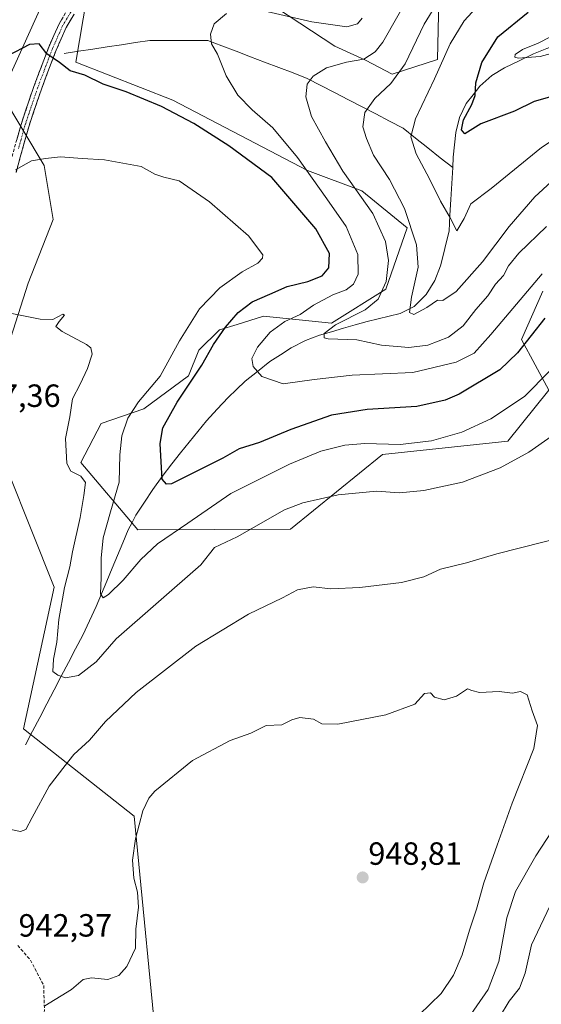
# Model space of a CAD drawing. Units: metres. Extents: x 573279 to 576723, y 4733448 to 4735798.
# Drawn here: x 576041 to 576203, y 4734936 to 4735243 of the extents above; entities that cross this region are included whole.
import ezdxf
from ezdxf.enums import TextEntityAlignment as Align

# ---------------------------------------------------------------- set-up
doc = ezdxf.new("R2010")
doc.units = ezdxf.units.M
doc.header["$MEASUREMENT"] = 0
doc.linetypes.add('TRAZO_Y_PUNTO', pattern=[1, 0.5, -0.25, 0, -0.25])
doc.linetypes.add('TRAZOSX2', pattern=[1.5, 1, -0.5])
for name, color, linetype, lineweight in [('Arbolado forestal CxS', 92, 'Continuous', 0), ('Camino', 19, 'TRAZOSX2', 0), ('Camino Cxs', 19, 'Continuous', 0), ('Camino eje', 19, 'TRAZO_Y_PUNTO', 0), ('Carátula', 7, 'Continuous', 5), ('Corriente natural lineal', 142, 'Continuous', 13), ('Curva de nivel maestra', 36, 'Continuous', 30), ('Curva de nivel normal', 36, 'Continuous', 0), ('Pastizal CxS', 92, 'Continuous', 0), ('Punto de cota en terreno', 7, 'Continuous', 0), ('Rótulo de punto de cota en terreno', 19, 'Continuous', 0), ('Senda', 19, 'TRAZOSX2', 0)]:
    doc.layers.add(name, color=color, linetype=linetype, lineweight=lineweight)
doc.styles.add('Arial', font='txt', dxfattribs={"height": 0.2})

# ---------------------------------------------------------------- blocks, each defined once
blk = doc.blocks.new('*U153')
at = {"layer": 'Arbolado forestal CxS', "color": 92, "linetype": 'Continuous', "lineweight": 0}
blk.add_polyline3d([(576071.1121, 4735299.3317, 917.9558), (576034.9967, 4735219.3936, 926.8855)], dxfattribs=at)
blk = doc.blocks.new('*U167')
at = {"layer": 'Curva de nivel normal', "color": 36, "linetype": 'Continuous', "lineweight": 0}
blk.add_polyline3d([(576204.62, 4735178.18, 915), (576195.95, 4735169.85, 915), (576192.76, 4735165.91, 915), (576191.18, 4735162.93, 915), (576188.76, 4735160.14, 915), (576186.29, 4735156.53, 915), (576182.63, 4735152.26, 915), (576178.67, 4735147.24, 915), (576174.06, 4735143.7, 915), (576167.67, 4735141.18, 915), (576161.72, 4735140.42, 915), (576153.29, 4735141.14, 915), (576145.59, 4735142.82, 915), (576136.6, 4735143.12, 915), (576135.34, 4735143.5, 915), (576135.38, 4735144.78, 915), (576138.87, 4735147.48, 915), (576148.14, 4735152.14, 915), (576152.25, 4735155.48, 915), (576154.7, 4735160.98, 915), (576155.41, 4735167.52, 915), (576154.51, 4735173.44, 915), (576150.53, 4735182.18, 915), (576141.25, 4735195.39, 915), (576135.83, 4735204.48, 915), (576131.4, 4735212.46, 915), (576129.66, 4735218.5, 915), (576130.09, 4735222.48, 915), (576131.99, 4735224.98, 915), (576136.16, 4735227.63, 915), (576142.33, 4735229.33, 915), (576147.74, 4735230.33, 915), (576151.31, 4735232.6, 915), (576153.62, 4735235.61, 915), (576162.6, 4735251.31, 915)], dxfattribs=at)
blk = doc.blocks.new('*U168')
at = {"layer": 'Curva de nivel normal', "color": 36, "linetype": 'Continuous', "lineweight": 0}
blk.add_polyline3d([(576253.76, 4735245.61, 895), (576245.21, 4735241.29, 895), (576236.56, 4735237.93, 895), (576223.9, 4735234.49, 895), (576215.13, 4735233.24, 895), (576208.77, 4735232.81, 895), (576202.63, 4735231.14, 895), (576195.74, 4735230.64, 895), (576194.79, 4735230.88, 895), (576194.88, 4735231.74, 895), (576197.11, 4735233.32, 895), (576201.98, 4735235.3, 895), (576209.47, 4735239.06, 895), (576217.11, 4735243, 895)], dxfattribs=at)
blk = doc.blocks.new('*U169')
at = {"layer": 'Curva de nivel normal', "color": 36, "linetype": 'Continuous', "lineweight": 0}
for points in [[(576176.78, 4734926.51, 940), (576186.39, 4734940.48, 940), (576189.78, 4734949.14, 940), (576192.25, 4734962.76, 940), (576194.92, 4734970.96, 940), (576201.23, 4734982.1, 940), (576216.36, 4735005.14, 940)], [(576210.85, 4735081.7, 940), (576189.19, 4735076.14, 940), (576179.67, 4735073.33, 940), (576171.62, 4735071.4, 940), (576166.38, 4735068.96, 940), (576159.44, 4735067.28, 940), (576146.52, 4735065.7, 940), (576137.45, 4735065.3, 940), (576131.97, 4735065.86, 940), (576127.08, 4735064.91, 940), (576122.47, 4735062.42, 940), (576111.79, 4735057.4, 940), (576095.42, 4735047.46, 940), (576076.91, 4735032.94, 940), (576067.3, 4735023.89, 940), (576062.3, 4735018.09, 940), (576057.44, 4735013.61, 940), (576054.77, 4735010.21, 940), (576049.81, 4735003.81, 940), (576044.5, 4734994.07, 940), (576042.48, 4734990.28, 940), (576040.9, 4734989.64, 940), (576032.74, 4734991.38, 940)]]:
    blk.add_polyline3d(points, dxfattribs=at)
blk = doc.blocks.new('*U173')
at = {"layer": 'Curva de nivel normal', "color": 36, "linetype": 'Continuous', "lineweight": 0}
blk.add_polyline3d([(576205.66, 4735133.2, 930), (576197.77, 4735125.14, 930), (576187.29, 4735118.21, 930), (576178.29, 4735114.13, 930), (576168.81, 4735111.38, 930), (576159.05, 4735110.28, 930), (576148.09, 4735110.54, 930), (576141.84, 4735110.06, 930), (576134.34, 4735108.12, 930), (576124.6, 4735104.14, 930), (576106.32, 4735094.98, 930), (576092.92, 4735085.74, 930), (576083.56, 4735079.24, 930), (576078.28, 4735074.4, 930), (576072.79, 4735068, 930), (576068.28, 4735063.5, 930), (576066.59, 4735062.42, 930), (576065.73, 4735063.71, 930), (576066, 4735068.81, 930), (576065.97, 4735074.81, 930), (576066.6, 4735081.17, 930), (576068.86, 4735089.21, 930), (576071.61, 4735098.48, 930), (576071.77, 4735107.03, 930), (576072.39, 4735112.96, 930), (576074.32, 4735118.48, 930), (576077.58, 4735123.48, 930), (576084.35, 4735131.48, 930), (576090.34, 4735142.54, 930), (576096.55, 4735152.46, 930), (576102.91, 4735159, 930), (576109.86, 4735163.98, 930), (576114.75, 4735166.76, 930), (576116.24, 4735168.29, 930), (576116.26, 4735169.32, 930), (576111.79, 4735175.21, 930), (576099.7, 4735185.88, 930), (576090.21, 4735192.39, 930), (576085.44, 4735193.52, 930), (576082.72, 4735194.47, 930), (576078.4, 4735196.82, 930), (576067.03, 4735198.94, 930), (576060.06, 4735199.38, 930), (576053.3, 4735199.83, 930), (576048.63, 4735199.3, 930), (576044.3, 4735198.58, 930), (576039.26, 4735195.78, 930)], dxfattribs=at)
blk = doc.blocks.new('*U189')
at = {"layer": 'Curva de nivel normal', "color": 36, "linetype": 'Continuous', "lineweight": 0}
for points in [[(576203.22, 4735163.37, 920), (576187.26, 4735144.48, 920), (576182.05, 4735138.68, 920), (576176.44, 4735135.84, 920), (576163.04, 4735132.7, 920), (576144.1, 4735131.82, 920), (576132.28, 4735130.47, 920), (576122.6, 4735129.11, 920), (576115.96, 4735131.4, 920), (576113.34, 4735134.57, 920), (576112.91, 4735137.05, 920), (576114.6, 4735140.57, 920), (576118.61, 4735145.2, 920), (576123.19, 4735148.54, 920), (576127.92, 4735150.69, 920), (576132.09, 4735153.68, 920), (576138.09, 4735156.84, 920), (576142.29, 4735158.47, 920), (576144.55, 4735160.18, 920), (576145.99, 4735163.33, 920), (576145.85, 4735169.45, 920), (576142.29, 4735178.15, 920), (576136.19, 4735186.73, 920), (576127.06, 4735199.66, 920), (576119.38, 4735208.92, 920), (576113.02, 4735214.53, 920), (576108.56, 4735219.08, 920), (576104.84, 4735225.13, 920), (576102.2, 4735231.81, 920), (576100.37, 4735235.02, 920), (576100.04, 4735238.04, 920), (576101.12, 4735241.25, 920), (576105.02, 4735244.46, 920)], [(576116.63, 4735245.37, 920), (576131.55, 4735241.89, 920), (576142.47, 4735240.38, 920), (576145.76, 4735241.28, 920), (576147.19, 4735243.04, 920)]]:
    blk.add_polyline3d(points, dxfattribs=at)
blk = doc.blocks.new('*U198')
at = {"layer": 'Curva de nivel normal', "color": 36, "linetype": 'Continuous', "lineweight": 0}
blk.add_polyline3d([(576284.62, 4735243.87, 905), (576280.62, 4735240.61, 905), (576274.62, 4735235.54, 905), (576260.62, 4735228.6, 905), (576245.62, 4735221.46, 905), (576235.62, 4735217.54, 905), (576229.62, 4735215.13, 905), (576221.18, 4735212.84, 905), (576213.58, 4735209.74, 905), (576203.06, 4735202.79, 905), (576187.34, 4735189.99, 905), (576181.06, 4735185.24, 905), (576179.02, 4735180.62, 905), (576176.69, 4735176.77, 905), (576174.62, 4735180.81, 905), (576171.56, 4735186.09, 905), (576168.19, 4735193.05, 905), (576163.98, 4735200.84, 905), (576162.39, 4735206.07, 905), (576163.8, 4735211.7, 905), (576169.69, 4735224.11, 905), (576174.65, 4735235.02, 905), (576178.99, 4735242.22, 905), (576182.72, 4735246.24, 905)], dxfattribs=at)
blk = doc.blocks.new('*U207')
at = {"layer": 'Curva de nivel normal', "color": 36, "linetype": 'Continuous', "lineweight": 0}
for points in [[(576189.99, 4734931.82, 935), (576192.94, 4734936.84, 935), (576196.21, 4734940.88, 935), (576198, 4734945.54, 935), (576199.94, 4734954.34, 935), (576206.52, 4734968.4, 935)], [(576206, 4735112.73, 935), (576199.14, 4735107.88, 935), (576190.13, 4735103, 935), (576178.4, 4735098.53, 935), (576166.44, 4735095.86, 935), (576158.81, 4735095.21, 935), (576151.68, 4735095.7, 935), (576139.79, 4735094.58, 935), (576128.78, 4735092.08, 935), (576123, 4735089.91, 935), (576108.3, 4735081.5, 935), (576101.3, 4735078.11, 935), (576096.96, 4735072.76, 935), (576070.63, 4735049.66, 935), (576064.42, 4735042.54, 935), (576058.96, 4735038.29, 935), (576054.92, 4735037.51, 935), (576052.47, 4735038.37, 935), (576050.96, 4735039.47, 935), (576051.14, 4735043.32, 935), (576052.14, 4735048.68, 935), (576052.79, 4735055.74, 935), (576054.52, 4735065.73, 935), (576056.22, 4735072.1, 935), (576057.03, 4735076.8, 935), (576059.41, 4735087.45, 935), (576060.55, 4735094.36, 935), (576061.13, 4735098.36, 935), (576059.64, 4735100.33, 935), (576056.5, 4735101.88, 935), (576055.34, 4735104.35, 935), (576054.9, 4735112.14, 935), (576056.25, 4735118.81, 935), (576057.1, 4735124.48, 935), (576059.39, 4735129.02, 935), (576061.72, 4735133.96, 935), (576063.14, 4735138.35, 935), (576062.72, 4735140.3, 935), (576061.37, 4735141.38, 935), (576053.85, 4735145.43, 935), (576051.9, 4735146.99, 935), (576052.88, 4735148.57, 935), (576054.59, 4735150.5, 935), (576054.04, 4735150.83, 935), (576050.96, 4735149.19, 935), (576046.96, 4735149.25, 935), (576037.63, 4735151.14, 935)]]:
    blk.add_polyline3d(points, dxfattribs=at)
blk = doc.blocks.new('*U212')
at = {"layer": 'Curva de nivel normal', "color": 36, "linetype": 'Continuous', "lineweight": 0}
blk.add_polyline3d([(576164.95, 4734932.54, 945), (576171.81, 4734939.22, 945), (576175.66, 4734944.95, 945), (576178.3, 4734951.25, 945), (576180.63, 4734958.97, 945), (576182.83, 4734965.48, 945), (576185.09, 4734973.68, 945), (576189.26, 4734985.41, 945), (576193.94, 4734998.55, 945), (576200.62, 4735015.49, 945), (576201.8, 4735022.73, 945), (576200.18, 4735027.22, 945), (576198.53, 4735032.25, 945), (576196.54, 4735033.26, 945), (576193.98, 4735032.76, 945), (576189.88, 4735033.3, 945), (576183.73, 4735032.98, 945), (576181.38, 4735033.57, 945), (576180.06, 4735034.08, 945), (576176.62, 4735031.8, 945), (576172.72, 4735030.7, 945), (576169.74, 4735031.52, 945), (576168.54, 4735032.85, 945), (576166.66, 4735032.7, 945), (576163.62, 4735029.37, 945), (576154.62, 4735025.97, 945), (576139.63, 4735023.14, 945), (576134.63, 4735023.18, 945), (576132.06, 4735024.68, 945), (576127.82, 4735025.2, 945), (576125.33, 4735024.49, 945), (576122.22, 4735022.93, 945), (576117.38, 4735022.66, 945), (576112.54, 4735020.31, 945), (576106.16, 4735017.99, 945), (576094.43, 4735011.81, 945), (576082.73, 4735002.24, 945), (576080.77, 4735000.05, 945), (576078.97, 4734996.15, 945), (576076.66, 4734987.35, 945), (576075.78, 4734980.75, 945), (576076.12, 4734975.14, 945), (576077.27, 4734970.81, 945), (576077.64, 4734966.14, 945), (576076.8, 4734959.28, 945), (576076.65, 4734953.37, 945), (576074, 4734947.62, 945), (576071.51, 4734944.86, 945), (576068.06, 4734943.59, 945), (576062.99, 4734944.08, 945), (576060.4, 4734943.53, 945), (576056.7, 4734940.43, 945), (576048.48, 4734935.39, 945)], dxfattribs=at)
blk = doc.blocks.new('*U214')
at = {"layer": 'Curva de nivel normal', "color": 36, "linetype": 'Continuous', "lineweight": 0}
blk.add_polyline3d([(576211.17, 4735196.78, 910), (576200.94, 4735187.38, 910), (576192.98, 4735178.14, 910), (576184.69, 4735167.14, 910), (576176.52, 4735157.88, 910), (576172.34, 4735155.07, 910), (576170.62, 4735155.25, 910), (576167.32, 4735152.87, 910), (576163.31, 4735150.71, 910), (576161.94, 4735151.37, 910), (576162.58, 4735156.14, 910), (576164.64, 4735165.48, 910), (576164.09, 4735172.48, 910), (576160.4, 4735183.81, 910), (576155.74, 4735192.81, 910), (576150.72, 4735200.34, 910), (576148.57, 4735205.6, 910), (576147.38, 4735209.17, 910), (576148, 4735213.63, 910), (576151.12, 4735218, 910), (576156.18, 4735222.72, 910), (576160.6, 4735228.83, 910), (576166.56, 4735241.14, 910), (576170.93, 4735248.48, 910)], dxfattribs=at)
blk = doc.blocks.new('*U217')
at = {"layer": 'Curva de nivel maestra', "color": 36, "linetype": 'Continuous', "lineweight": 30}
blk.add_polyline3d([(576204.09, 4735149.57, 925), (576195.57, 4735138.81, 925), (576190.07, 4735133.54, 925), (576177.37, 4735125.91, 925), (576173.08, 4735124.08, 925), (576164.27, 4735122.12, 925), (576148.78, 4735121.17, 925), (576137.65, 4735119.36, 925), (576125.02, 4735114.92, 925), (576115.23, 4735110.88, 925), (576108.96, 4735108.93, 925), (576103.88, 4735105.93, 925), (576095.96, 4735101.99, 925), (576087.88, 4735098.01, 925), (576086.35, 4735097.83, 925), (576085, 4735099.46, 925), (576084.69, 4735104.81, 925), (576084.33, 4735110.5, 925), (576085.21, 4735115.46, 925), (576089.63, 4735123.43, 925), (576097.3, 4735134.98, 925), (576100.96, 4735141.35, 925), (576104.63, 4735146.82, 925), (576108.64, 4735151.41, 925), (576113.01, 4735154.7, 925), (576118.45, 4735157.12, 925), (576123.89, 4735159.44, 925), (576130.27, 4735161.02, 925), (576134.78, 4735162.83, 925), (576136.82, 4735165.28, 925), (576137.02, 4735169.71, 925), (576132.76, 4735177.42, 925), (576119.14, 4735193.42, 925), (576105.68, 4735203.28, 925), (576094.84, 4735210.2, 925), (576084.76, 4735215.56, 925), (576073.75, 4735220.11, 925), (576066.63, 4735222.54, 925), (576060.86, 4735225.26, 925), (576056.35, 4735226.69, 925), (576052.98, 4735229.28, 925), (576049.08, 4735231.9, 925), (576046.63, 4735235.08, 925), (576043.63, 4735234.82, 925), (576036.96, 4735231.32, 925)], dxfattribs=at)
blk = doc.blocks.new('*U222')
at = {"layer": 'Curva de nivel maestra', "color": 36, "linetype": 'Continuous', "lineweight": 30}
blk.add_polyline3d([(576275.6, 4735246.42, 900), (576267.01, 4735241.66, 900), (576233.18, 4735226.89, 900), (576219.23, 4735222.38, 900), (576207.72, 4735219.05, 900), (576200.81, 4735217.11, 900), (576194.62, 4735214.12, 900), (576184.2, 4735210.09, 900), (576179.17, 4735207.06, 900), (576178.09, 4735208.23, 900), (576178.73, 4735211.36, 900), (576181.36, 4735216.12, 900), (576182.36, 4735219.01, 900), (576182.62, 4735222.92, 900), (576184.45, 4735229.2, 900), (576189.4, 4735237.24, 900), (576198.86, 4735244.9, 900)], dxfattribs=at)
blk = doc.blocks.new('5PATER')
at = {"layer": 'Carátula', "linetype": 'Continuous', "lineweight": 5}
h = blk.add_hatch(color=250, dxfattribs=at)
edge = h.paths.add_edge_path()
edge.add_ellipse((0, 0.01), major_axis=(-1.33, -1.34), ratio=0.999422, start_angle=0, end_angle=360)

msp = doc.modelspace()

# ---------------------------------------------------------------- linework, layer by layer
at = {"layer": 'Arbolado forestal CxS', "color": 92, "linetype": 'Continuous', "lineweight": 0}
for points in [[(576071.11, 4735299.33, 917.96), (576035, 4735219.39, 926.89)], [(576109.32, 4735253.76, 921.61), (576138.69, 4735234.31, 915.72), (576148.26, 4735229.94, 912.94), (576156.55, 4735225.56, 909.02), (576170.64, 4735230.18, 904.04), (576171.12, 4735248.61, 907.92)], [(576171.12, 4735248.61, 907.92), (576170.64, 4735230.18, 904.04), (576156.55, 4735225.56, 909.02), (576148.26, 4735229.94, 912.94), (576138.69, 4735234.31, 915.72), (576109.32, 4735253.76, 921.61)], [(576203.45, 4735157.97, 924.33), (576196.83, 4735142.99, 926.21), (576205.28, 4735127.14, 932.66), (576192.6, 4735111.3, 934.42), (576153.5, 4735107.07, 932.39), (576124.96, 4735083.83, 937.53), (576077.41, 4735083.62, 928.92), (576059.69, 4735104.68, 934), (576065.95, 4735116.8, 931.46), (576079.25, 4735121.36, 926.73), (576093.14, 4735131.64, 924.21), (576096.43, 4735139.61, 924.55), (576102.77, 4735145.95, 923.54), (576108.27, 4735147.64, 921.93), (576116.51, 4735150.17, 920.38), (576137.65, 4735148.06, 914.67), (576154.56, 4735158.62, 912.4), (576161.2, 4735177.73, 909.91), (576147.16, 4735189.26, 914.58), (576130.25, 4735195.59, 919.78), (576088.26, 4735217.5, 924.55), (576058.07, 4735229.37, 925.04), (576061.56, 4735249.68, 923.56)], [(576061.56, 4735249.68, 923.56), (576058.07, 4735229.37, 925.04), (576088.26, 4735217.5, 924.55), (576130.25, 4735195.59, 919.78), (576147.16, 4735189.26, 914.58), (576161.2, 4735177.73, 909.91), (576154.56, 4735158.62, 912.4), (576137.65, 4735148.06, 914.67), (576116.51, 4735150.17, 920.38), (576108.27, 4735147.64, 921.93), (576102.77, 4735145.95, 923.54), (576096.43, 4735139.61, 924.55), (576093.14, 4735131.64, 924.21), (576079.25, 4735121.36, 926.73), (576065.95, 4735116.8, 931.46), (576059.69, 4735104.68, 934), (576077.41, 4735083.62, 928.92), (576124.96, 4735083.83, 937.53), (576153.5, 4735107.07, 932.39), (576192.6, 4735111.3, 934.42), (576205.28, 4735127.14, 932.66), (576196.83, 4735142.99, 926.21), (576203.45, 4735157.97, 924.33)]]:
    msp.add_polyline3d(points, dxfattribs=at)
at = {"layer": 'Camino', "color": 19, "linetype": 'TRAZOSX2', "lineweight": 0}
for points in [[(576037.03, 4735195.6), (576041.04, 4735209.97), (576045.03, 4735221.8), (576049.64, 4735234.01), (576052.86, 4735241.25), (576055.48, 4735245.68), (576057.29, 4735247.93), (576059.8, 4735250.4)], [(576057.54, 4735244.26), (576055.09, 4735240.1), (576051.95, 4735233.06), (576047.38, 4735220.96), (576043.43, 4735209.23), (576039.47, 4735195.01)]]:
    msp.add_lwpolyline(points, dxfattribs=at)
at = {"layer": 'Camino Cxs', "color": 19, "linetype": 'Continuous', "lineweight": 0}
for points in [[(576057.54, 4735244.26, 923.86), (576055.09, 4735240.1, 924.12), (576053.52, 4735236.58, 924.43), (576051.95, 4735233.06, 924.74), (576050.43, 4735229.03, 925.07), (576048.9, 4735224.99, 925.44), (576047.38, 4735220.96, 925.88), (576046.06, 4735217.05, 926.42), (576044.75, 4735213.14, 927.04), (576043.43, 4735209.23, 927.67), (576042.11, 4735204.49, 928.36), (576040.79, 4735199.75, 929.34), (576039.47, 4735195.01, 930.14)], [(576039.7, 4735205.18, 928.41), (576041.04, 4735209.97, 927.58), (576042.37, 4735213.91, 927.01), (576043.7, 4735217.86, 926.38), (576045.03, 4735221.8, 925.83), (576046.57, 4735225.87, 925.39), (576048.1, 4735229.94, 925.12), (576049.64, 4735234.01, 924.79), (576051.25, 4735237.63, 924.38), (576052.86, 4735241.25, 924), (576054.17, 4735243.47, 923.84)]]:
    msp.add_polyline3d(points, dxfattribs=at)
at = {"layer": 'Camino eje', "color": 19, "linetype": 'TRAZO_Y_PUNTO', "lineweight": 0}
msp.add_lwpolyline([(576059.43, 4735248.48), (576059.14, 4735248), (576058.22, 4735247.09), (576056.51, 4735244.97), (576055.2, 4735242.76), (576053.98, 4735240.68), (576052.37, 4735237.06), (576050.8, 4735233.54), (576046.21, 4735221.38), (576044.23, 4735215.52), (576042.24, 4735209.6), (576040.26, 4735202.49)], dxfattribs=at)
at = {"layer": 'Corriente natural lineal', "color": 142, "linetype": 'Continuous', "lineweight": 13}
for points in [[(576175.4, 4735196.49, 902.22), (576175.58, 4735199.77, 901.9), (576175.98, 4735203.6, 902.05), (576176.37, 4735207.43, 901.43), (576177.48, 4735212.14, 900.73), (576179.62, 4735216.52, 900.14), (576181.75, 4735219.21, 899.94), (576183.87, 4735221.9, 899.07), (576187.61, 4735225.17, 897.82), (576191.55, 4735227.63, 895.26), (576196.04, 4735229.77, 895.68), (576200.53, 4735231.9, 894.71), (576204.73, 4735233.59, 893.7), (576208.92, 4735235.27, 893.94), (576213.7, 4735236.72, 893.37), (576218.47, 4735238.17, 892.46), (576223.25, 4735239.62, 892.49), (576227.34, 4735241.38, 892.18), (576230.81, 4735243.37, 891.07)], [(576054.51, 4735232.05, 924.77), (576058.95, 4735232.73, 924.47), (576063.39, 4735233.4, 923.94), (576067.83, 4735234.08, 923.41), (576072.27, 4735234.75, 922.97), (576076.71, 4735235.43, 922.55), (576081.15, 4735236.1, 922.03), (576085.65, 4735236.1, 921.5), (576090.15, 4735236.1, 921.01), (576094.65, 4735236.1, 920.5), (576099.15, 4735236.1, 920.09), (576103.57, 4735234.41, 919.63), (576108, 4735232.73, 919.05), (576112.42, 4735231.04, 918.56), (576116.85, 4735229.35, 917.9), (576121.27, 4735227.66, 917.15), (576125.7, 4735225.98, 916.23), (576130.12, 4735224.29, 915.09), (576134.39, 4735222.07, 914.04), (576138.66, 4735219.85, 913.05), (576142.93, 4735217.63, 911.88), (576147.19, 4735215.42, 910.36), (576151.46, 4735213.2, 908.8), (576155.73, 4735210.98, 907.15), (576160, 4735208.76, 905.5), (576163.85, 4735205.69, 904.48), (576167.7, 4735202.62, 903.6), (576171.55, 4735199.56, 903.29), (576175.4, 4735196.49, 902.22)], [(576042.41, 4735016.71, 938.11), (576044.64, 4735020.97, 937.58), (576046.87, 4735025.23, 936.7), (576049.1, 4735029.49, 935.82), (576051.34, 4735033.76, 935.36), (576053.57, 4735038.02, 935), (576055.8, 4735042.28, 934.38), (576058.03, 4735046.54, 933.69), (576060.26, 4735050.8, 932.78), (576062.35, 4735055.28, 932.04), (576064.44, 4735059.76, 931.18), (576066.11, 4735063.74, 929.88), (576067.77, 4735067.71, 929.63), (576069.44, 4735071.69, 929.28), (576071.1, 4735075.66, 928.88), (576072.77, 4735079.64, 928.28), (576074.43, 4735083.61, 927.12), (576075.62, 4735085.92, 926.65), (576076.81, 4735088.22, 925.98), (576079.45, 4735092.23, 926.09), (576082.09, 4735096.23, 925.5), (576085.01, 4735100.24, 925.07), (576087.93, 4735104.25, 924.48), (576090.63, 4735107.59, 923.87), (576093.33, 4735110.94, 923.32), (576096.03, 4735114.28, 922.89), (576098.73, 4735117.62, 922.47), (576102.12, 4735121.25, 922.01), (576105.51, 4735124.88, 921.48), (576108.15, 4735127.42, 921.19), (576110.78, 4735129.96, 920.88), (576114.64, 4735133.02, 919.96), (576118.49, 4735136.08, 918.96), (576121.82, 4735138.22, 917.87), (576125.14, 4735140.36, 917.87), (576129.53, 4735142.6, 916.81), (576133.94, 4735144.31, 915.73), (576137.65, 4735145.38, 915.02), (576141.36, 4735146.45, 914.59), (576145.07, 4735147.51, 913.82), (576148.78, 4735148.58, 912.95), (576152.19, 4735149.39, 912.7), (576155.61, 4735150.2, 912.21), (576159.02, 4735151.01, 911.32), (576163.4, 4735153.2, 910.2), (576165.29, 4735155.11, 909.78), (576167.17, 4735157.01, 909.2), (576168.49, 4735159.18, 908.73), (576169.81, 4735161.34, 908.15), (576171.59, 4735165.91, 907.35), (576172.49, 4735169.51, 907.13), (576173.38, 4735173.11, 906.13), (576174.28, 4735176.71, 905.48), (576174.56, 4735181.65, 904.73), (576174.84, 4735186.6, 903.91), (576175.12, 4735191.54, 903.11), (576175.4, 4735196.49, 902.22)]]:
    msp.add_polyline3d(points, dxfattribs=at)
at = {"layer": 'Pastizal CxS', "color": 92, "linetype": 'Continuous', "lineweight": 0}
for points in [[(576032.31, 4734874.47, 952.28), (576044.41, 4734870.12, 952.7), (576060.29, 4734870.25, 952.61), (576081.75, 4734886.95, 950.89), (576084.07, 4734914.29, 948.42), (576076.3, 4734994.4, 945.14), (576041.83, 4735021.68, 938.01), (576051.31, 4735065.74, 935.07), (576029.96, 4735119.14, 936.82), (576043.24, 4735160.48, 934.71), (576051.07, 4735180.37, 933.08), (576048.28, 4735197.17, 931.05), (576035, 4735219.39, 926.89), (576071.11, 4735299.33, 917.96)], [(576071.11, 4735299.33, 917.96), (576035, 4735219.39, 926.89)], [(576171.12, 4735248.61, 907.92), (576170.64, 4735230.18, 904.04), (576156.55, 4735225.56, 909.02), (576148.26, 4735229.94, 912.94), (576138.69, 4735234.31, 915.72), (576109.32, 4735253.76, 921.61)], [(576171.12, 4735248.61, 907.92), (576170.64, 4735230.18, 904.04), (576156.55, 4735225.56, 909.02), (576148.26, 4735229.94, 912.94), (576138.69, 4735234.31, 915.72), (576109.32, 4735253.76, 921.61)], [(576061.56, 4735249.68, 923.56), (576058.07, 4735229.37, 925.04), (576088.26, 4735217.5, 924.55), (576130.25, 4735195.59, 919.78), (576147.16, 4735189.26, 914.58), (576161.2, 4735177.73, 909.91), (576154.56, 4735158.62, 912.4), (576137.65, 4735148.06, 914.67), (576116.51, 4735150.17, 920.38), (576108.27, 4735147.64, 921.93), (576102.77, 4735145.95, 923.54), (576096.43, 4735139.61, 924.55), (576093.14, 4735131.64, 924.21), (576079.25, 4735121.36, 926.73), (576065.95, 4735116.8, 931.46), (576059.69, 4735104.68, 934), (576077.41, 4735083.62, 928.92), (576124.96, 4735083.83, 937.53), (576153.5, 4735107.07, 932.39), (576192.6, 4735111.3, 934.42), (576205.28, 4735127.14, 932.66), (576196.83, 4735142.99, 926.21), (576203.45, 4735157.97, 924.33)], [(576061.56, 4735249.68, 923.56), (576058.07, 4735229.37, 925.04), (576088.26, 4735217.5, 924.55), (576130.25, 4735195.59, 919.78), (576147.16, 4735189.26, 914.58), (576161.2, 4735177.73, 909.91), (576154.56, 4735158.62, 912.4), (576137.65, 4735148.06, 914.67), (576116.51, 4735150.17, 920.38), (576108.27, 4735147.64, 921.93), (576102.77, 4735145.95, 923.54), (576096.43, 4735139.61, 924.55), (576093.14, 4735131.64, 924.21), (576079.25, 4735121.36, 926.73), (576065.95, 4735116.8, 931.46), (576059.69, 4735104.68, 934), (576077.41, 4735083.62, 928.92), (576124.96, 4735083.83, 937.53), (576153.5, 4735107.07, 932.39), (576192.6, 4735111.3, 934.42), (576205.28, 4735127.14, 932.66), (576196.83, 4735142.99, 926.21), (576203.45, 4735157.97, 924.33)], [(576035, 4735219.39, 926.89), (576048.28, 4735197.17, 931.05), (576051.07, 4735180.37, 933.08), (576043.24, 4735160.48, 934.71), (576029.96, 4735119.14, 936.82), (576051.31, 4735065.74, 935.07), (576041.83, 4735021.68, 938.01), (576076.3, 4734994.4, 945.14), (576084.07, 4734914.29, 948.42), (576081.75, 4734886.95, 950.89), (576060.29, 4734870.25, 952.61), (576044.41, 4734870.12, 952.7), (576032.31, 4734874.47, 952.28)], [(576035, 4735219.39, 926.89), (576048.28, 4735197.17, 931.05), (576051.07, 4735180.37, 933.08), (576043.24, 4735160.48, 934.71), (576029.96, 4735119.14, 936.82), (576051.31, 4735065.74, 935.07), (576041.83, 4735021.68, 938.01), (576076.3, 4734994.4, 945.14), (576084.07, 4734914.29, 948.42), (576081.75, 4734886.95, 950.89), (576060.29, 4734870.25, 952.61), (576044.41, 4734870.12, 952.7), (576032.31, 4734874.47, 952.28)], [(576035, 4735219.39, 926.89), (576048.28, 4735197.17, 931.05), (576051.07, 4735180.37, 933.08), (576043.24, 4735160.48, 934.71), (576029.96, 4735119.14, 936.82), (576051.31, 4735065.74, 935.07), (576041.83, 4735021.68, 938.01), (576076.3, 4734994.4, 945.14), (576084.07, 4734914.29, 948.42), (576081.75, 4734886.95, 950.89), (576060.29, 4734870.25, 952.61), (576044.41, 4734870.12, 952.7), (576032.31, 4734874.47, 952.28)]]:
    msp.add_polyline3d(points, dxfattribs=at)
at = {"layer": 'Senda', "color": 19, "linetype": 'TRAZOSX2', "lineweight": 0}
msp.add_lwpolyline([(576040.03, 4734954.14), (576043.97, 4734949.62), (576048.08, 4734941.71), (576048.32, 4734933.83), (576040.65, 4734918.22), (576025.83, 4734896.53), (576017.89, 4734882.24), (576013.92, 4734871.92), (576008.9, 4734861.07), (576008.9, 4734848.9), (576008.63, 4734837.79), (576014.45, 4734826.41), (576017.89, 4734814.24), (576018.25, 4734803.81)], dxfattribs=at)

# ---------------------------------------------------------------- block references
at = {"layer": 'Arbolado forestal CxS', "color": 92, "linetype": 'Continuous', "lineweight": 0}
msp.add_blockref('*U153', (0, 0), dxfattribs=at)
at = {"layer": 'Curva de nivel maestra', "color": 36, "linetype": 'Continuous', "lineweight": 30}
for name in ['*U222', '*U217']:
    msp.add_blockref(name, (0, 0), dxfattribs=at)
at = {"layer": 'Curva de nivel normal', "color": 36, "linetype": 'Continuous', "lineweight": 0}
for name in ['*U168', '*U198', '*U214', '*U167', '*U189', '*U173', '*U207', '*U169', '*U212']:
    msp.add_blockref(name, (0, 0), dxfattribs=at)
at = {"layer": 'Punto de cota en terreno', "linetype": 'Continuous', "lineweight": 0}
msp.add_blockref('5PATER', (576147.38, 4734975.35, 948.81), dxfattribs=at)

# ---------------------------------------------------------------- texts
at = {"layer": 'Rótulo de punto de cota en terreno', "color": 19, "linetype": 'Continuous', "lineweight": 0, "style": 'Arial'}
for s, p in [('937,36', (576024.19, 4735119.75)), ('948,81', (576149.14, 4734977.11)), ('942,37', (576040.25, 4734954.74))]:
    msp.add_text(s, height=7, dxfattribs=at).set_placement(p, align=Align.BOTTOM_LEFT)

doc.saveas('drawing.dxf')
